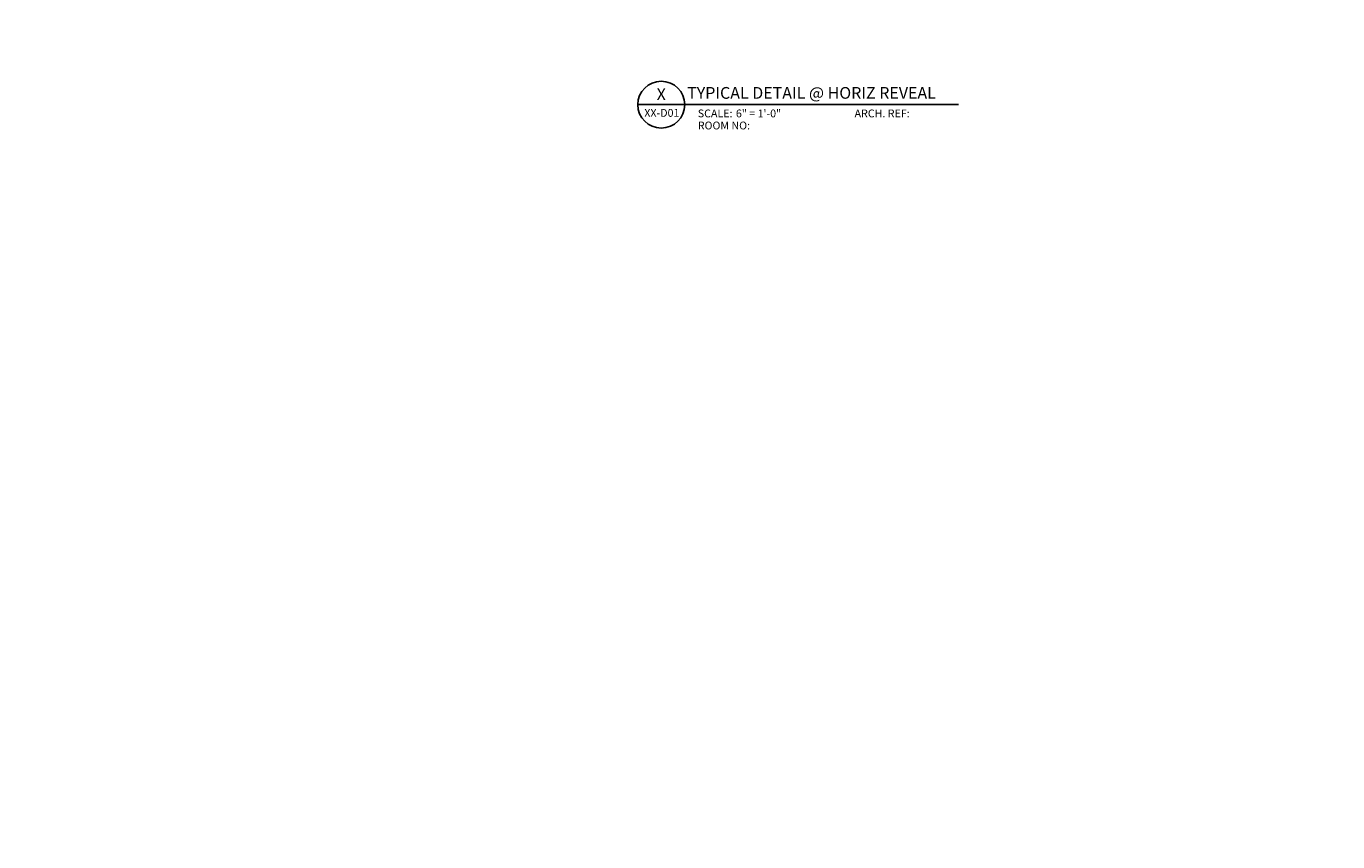
# Model space of a CAD drawing. Extents: x -147 to 914, y -1069 to 0.
# Drawn here: x 120 to 246, y -802 to -724 of the extents above; entities that cross this region are included whole.
import ezdxf
from ezdxf import colors
from ezdxf.entities.mleader import LeaderData, LeaderLine
from ezdxf.enums import TextEntityAlignment as Align
from ezdxf.math import Vec2, Vec3

# ---------------------------------------------------------------- set-up
doc = ezdxf.new("R2010")
doc.units = 0
doc.header["$LTSCALE"] = 1.5
doc.header["$MEASUREMENT"] = 0
for name, color, linetype in [('Symbols4', 4, 'CONTINUOUS'), ('Text1', 1, 'CONTINUOUS'), ('Text2', 2, 'CONTINUOUS'), ('Text4', 2, 'CONTINUOUS'), ('TXT', 2, 'CONTINUOUS')]:
    doc.layers.add(name, color=color, linetype=linetype)
doc.styles.add('14TXT', font='simplex.shx', dxfattribs={"width": 0.8, "height": 4.5})
doc.styles.add('Text1', font='ARIALN.TTF')

# ---------------------------------------------------------------- blocks, each defined once
blk = doc.blocks.new('Label')
at = {"layer": 'Symbols4'}
for p, q in [((0, 0), (18, 0)), ((18, 0), (123.01, 0))]:
    blk.add_line(p, q, dxfattribs=at)
blk.add_circle((9, 0), 9, dxfattribs=at)
at = {"layer": 'Text2', "style": 'Text1'}
for tag, p in [('DETL1', (9, 1.76)), ('DESCRIP1', (70.5, 2.27)), ('PG1', (9, -5.99))]:
    blk.add_attdef(tag, text='', height=4.5, dxfattribs=at).set_placement(p, align=Align.CENTER)
for tag, p in [('SCALE', (37.65, -4.86)), ('ARCH1', (104.41, -4.86)), ('RMNO', (42.47, -9.5)), ('ARCH2', (104.41, -9.5))]:
    blk.add_attdef(tag, p, '', height=3, dxfattribs=at)
at = {"layer": 'Text4', "style": 'Text1'}
for s, p in [('SCALE:', (23.02, -4.86)), ('ARCH. REF:', (83.18, -4.86)), ('ROOM NO:', (23.02, -9.5))]:
    blk.add_text(s, height=3, dxfattribs=at).set_placement(p)

msp = doc.modelspace()

# ---------------------------------------------------------------- block references
at = {"layer": 'Text1'}
ref = msp.add_blockref('Label', (178.606002, -731.280549), dxfattribs=dict(at, xscale=0.24999, yscale=0.24999, zscale=0.24999))
ref.add_attrib('DETL1', 'X', dxfattribs={"layer": 'Text2', "height": 1.124955, "style": 'Text1'}).set_placement((180.855912, -730.840195), align=Align.CENTER)
ref.add_attrib('PG1', 'XX-D01', dxfattribs={"layer": 'Text2', "height": 0.75, "style": 'Text1'}).set_placement((180.914625, -732.44495), align=Align.CENTER)
ref.add_attrib('DESCRIP1', 'TYPICAL DETAIL @ HORIZ REVEAL', dxfattribs={"layer": 'Text2', "height": 1.124955, "style": 'Text1'}).set_placement((195.269114, -730.712773), align=Align.CENTER)
ref.add_attrib('SCALE', '6" = 1\'-0"', (188.017653, -732.496681), dxfattribs={"layer": 'Text2', "height": 0.74997, "style": 'Text1'})

# ---------------------------------------------------------------- leaders
at = {"layer": 'TXT'}
ml = msp.add_multileader_mtext('Standard', dxfattribs=at)
ml.set_content('{\\LNOTE}:\\PTHE MAXIMUM FASTENER SPACING FOR SOFFIT PANELS IS 16" O.C.', color=256, style='14TXT')
ml.set_leader_properties(lineweight=-1)
ml.build(insert=Vec2(0, 0))
ml.multileader.update_dxf_attribs({"has_text_frame": 1, "text_right_attachment_type": 3, "dogleg_length": 0.36, "arrow_head_size": 0.75, "scale": 48})
ctx = ml.context
ctx.base_point, ctx.scale, ctx.char_height, ctx.arrow_head_size, ctx.landing_gap_size, ctx.plane_origin = Vec3(225.757019, -1053.108467), 48, 0.75, 0.75, 0.375, Vec3(280.872428, -1047.337505)
ctx.right_attachment = 3
notes = []
notes.append((ctx, [(0, (0, 0, 0), (0, 0), (1, 0), 1, [])]))
ctx.mtext.insert, ctx.mtext.width, ctx.mtext.flow_direction = Vec3(226.132019, -1052.733467), 14.33580641, 5
ml = msp.add_multileader_mtext('Standard', dxfattribs=at)
ml.set_content('{\\LNOTE}:\\PTHIS DETAIL IS RECOMMENDED AT VERTICAL PANEL JOINTS.', color=256, style='14TXT')
ml.set_leader_properties(lineweight=-1)
ml.build(insert=Vec2(0, 0))
ml.multileader.update_dxf_attribs({"has_text_frame": 1, "text_right_attachment_type": 3, "dogleg_length": 0.36, "arrow_head_size": 0.75, "scale": 48})
ctx = ml.context
ctx.base_point, ctx.scale, ctx.char_height, ctx.arrow_head_size, ctx.landing_gap_size, ctx.plane_origin = Vec3(130.76011, -890.927143), 48, 0.75, 0.75, 0.375, Vec3(185.875519, -886.152834)
ctx.right_attachment = 3
notes.append((ctx, [(0, (0, 0, 0), (0, 0), (1, 0), 1, [])]))
ctx.mtext.insert, ctx.mtext.width, ctx.mtext.defined_height, ctx.mtext.flow_direction = Vec3(131.13511, -890.552143), 8.31642601, 5.496654, 5
ml = msp.add_multileader_mtext('Standard', dxfattribs=at)
ml.set_content('{\\LNOTE}:\\POPTION 1 DETAIL IS RECOMMENDED FOR VERTICAL PANEL JOINTS.', color=256, style='14TXT')
ml.set_leader_properties(lineweight=-1)
ml.build(insert=Vec2(0, 0))
ml.multileader.update_dxf_attribs({"has_text_frame": 1, "text_right_attachment_type": 3, "dogleg_length": 0.36, "arrow_head_size": 0.75, "scale": 48})
ctx = ml.context
ctx.base_point, ctx.scale, ctx.char_height, ctx.arrow_head_size, ctx.landing_gap_size, ctx.plane_origin = Vec3(11.756253, -886.978209), 48, 0.75, 0.75, 0.375, Vec3(66.871663, -881.970217)
ctx.right_attachment = 3
notes.append((ctx, [(0, (0, 0, 0), (0, 0), (1, 0), 1, [])]))
ctx.mtext.insert, ctx.mtext.width, ctx.mtext.defined_height, ctx.mtext.flow_direction = Vec3(12.131253, -886.603209), 11.61637545, 5.26297, 5
for ctx, leaders in notes:
    for number, flags, end, landing, length, lines in leaders:
        leader = LeaderData()
        leader.index, (leader.has_last_leader_line, leader.has_dogleg_vector, leader.attachment_direction) = number, flags
        leader.last_leader_point, leader.dogleg_vector, leader.dogleg_length = Vec3(end), Vec3(landing), length
        for number, points, colour, breaks in lines:
            line = LeaderLine()
            line.index, line.vertices, line.color, line.breaks = number, Vec3.list(points), colors.encode_raw_color(colour), breaks
            leader.lines.append(line)
        ctx.leaders.append(leader)

doc.saveas('drawing.dxf')
